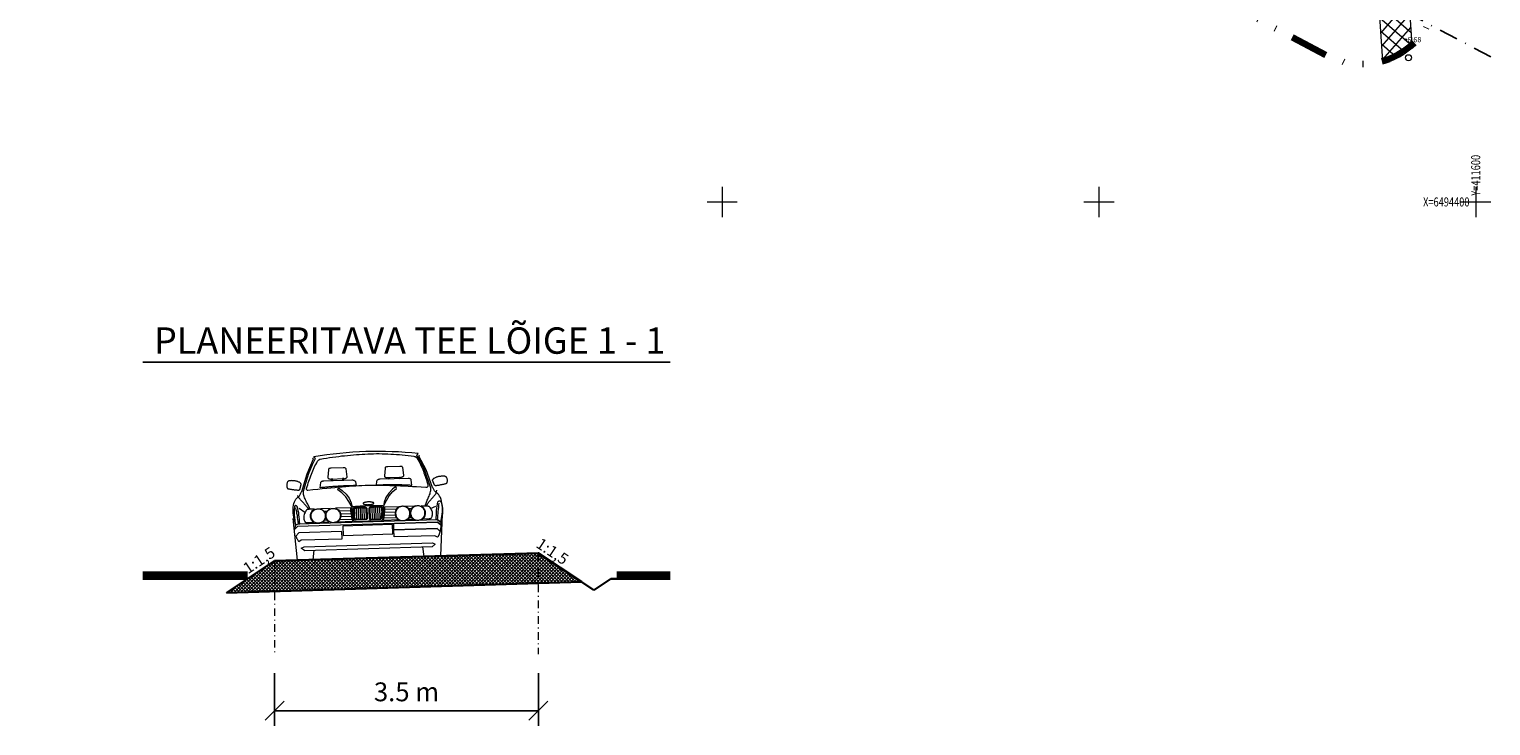
# Model space of a CAD drawing. Extents: x 411264 to 411652, y 6494330 to 6494743.
# Drawn here: x 411408 to 411602, y 6494330 to 6494423 of the extents above; entities that cross this region are included whole.
import ezdxf
from ezdxf.enums import TextEntityAlignment as Align

# ---------------------------------------------------------------- set-up
doc = ezdxf.new("R2010")
doc.units = 0
doc.header["$MEASUREMENT"] = 0
doc.linetypes.add('DASHDOT', pattern=[1, 0.5, -0.25, 0, -0.25])
doc.linetypes.add('DIVIDE', pattern=[1.25, 0.5, -0.25, 0, -0.25, 0, -0.25])
doc.layers.get('0').update_dxf_attribs({"lineweight": 0})
for name, color, linetype, lineweight in [('HALJASTUS', 82, 'Continuous', 15), ('KORGUS', 250, 'Continuous', 15), ('LOIKED', 7, 'Continuous', 25), ('MPOHULIIN2', 140, 'Continuous', 9), ('PIIR', 1, 'Continuous', 25), ('PLANEERINGUALA', 1, 'DIVIDE', 100), ('VORK', 4, 'Continuous', 13)]:
    doc.layers.add(name, color=color, linetype=linetype, lineweight=lineweight)
doc.styles.add('ITALIC', font='italic.shx')
doc.styles.add('romans', font='romans.shx')
doc.styles.add('STANDARDkitsas12', font='ARIALN.TTF', dxfattribs={"height": 1.25})
doc.styles.add('STANDARDkitsas15', font='ARIALN.TTF', dxfattribs={"height": 1.5})
doc.styles.add('STANDARDkitsas25', font='ARIALN.TTF', dxfattribs={"height": 2.5})
doc.styles.add('STANDARDkitsas35', font='ARIALN.TTF', dxfattribs={"height": 3.5})
doc.linetypes.add('ZIGZAG', pattern='A,0.0001,-0.2,[131,ltypeshp.shx,S=0.2,R=0,X=-0.2,Y=0],-0.4,[131,ltypeshp.shx,S=0.2,R=180,X=0.2,Y=0],-0.2', length=0.8001)
doc.dimstyles.new('MINU', dxfattribs={"dimtxt": 1.25, "dimasz": 1, "dimexe": 1, "dimexo": 0, "dimgap": 0.25, "dimtad": 1, "dimdec": 1, "dimzin": 0, "dimdsep": 46, "dimtxsty": 'STANDARDkitsas12', "dimblk": 'OBLIQUE', "dimcen": 1, "dimadec": 0, "dimazin": 0, "dimtfac": 1, "dimtdec": 1, "dimtofl": 0, "dimtmove": 2, "dimatfit": 3, "dimldrblk": 'OBLIQUE', "dimfxl": 0, "dimtolj": 1, "dimtzin": 0, "dimarcsym": 0})

# ---------------------------------------------------------------- blocks, each defined once
blk = doc.blocks.new('VKORIS')
at = {"color": 0, "linetype": 'Continuous'}
for p, q in [((0, 4), (0, -4)), ((-4, 0), (4, 0))]:
    blk.add_line(p, q, dxfattribs=at)
blk = doc.blocks.new('METS')
at = {"color": 0, "linetype": 'Continuous'}
blk.add_circle((0, 0), 0.8, dxfattribs=at)
blk = doc.blocks.new('_Oblique')
at = {"color": 0, "linetype": 'ByBlock', "lineweight": -2}
blk.add_line((-0.5, -0.5), (0.5, 0.5), dxfattribs=at)
blk = doc.blocks.new('*D63')
at = {"layer": 'LOIKED', "lineweight": -2}
for p, q in [((411440.6, 6494337.5), (411440.6, 6494330.5)), ((411475.6, 6494337.5), (411475.6, 6494330.5))]:
    blk.add_line(p, q, dxfattribs=at)
at = {"layer": 'LOIKED', "color": 0, "lineweight": -2}
blk.add_line((411475.6, 6494332.5), (411440.6, 6494332.5), dxfattribs=at)
at = {"layer": 'LOIKED', "color": 0, "lineweight": -2, "xscale": 2.5, "yscale": 2.5, "zscale": 2.5, "rotation": 180}
blk.add_blockref('_Oblique', (411440.6, 6494332.5), dxfattribs=at)
at = {"layer": 'LOIKED', "color": 0, "lineweight": -2, "xscale": 2.5, "yscale": 2.5, "zscale": 2.5}
blk.add_blockref('_Oblique', (411475.6, 6494332.5), dxfattribs=at)
at = {"layer": 'LOIKED', "color": 0, "lineweight": 13, "insert": (411458.1, 6494335), "char_height": 2.5, "attachment_point": 5, "style": 'STANDARDkitsas25'}
blk.add_mtext('\\A1;3.5 m', dxfattribs=at)
blk = doc.blocks.new('Bmw535')
at = {"color": 0, "linetype": 'Continuous', "lineweight": -2}
for points in [[(-77.4, 67.1), (-77.4, 67.7), (-77.5, 68.2), (-77.5, 68.8), (-77.7, 69.3), (-78.1, 70.5), (-78.6, 71.7), (-79.1, 73), (-79.8, 74.3), (-80.5, 75.7), (-81.1, 77.1), (-81.8, 78.5), (-82.5, 79.9), (-83.2, 81.4), (-83.8, 82.9), (-84.2, 84.3), (-84.7, 85.8), (-84.9, 87.3), (-85.1, 88.7), (-85, 90.1), (-84.8, 91.5), (-77.7, 114.1), (-72, 126.9), (-67.8, 134.3), (-69.7, 137.1)], [(-81.4, 94.4), (-81.4, 93.8), (-81.3, 93.2), (-81, 92.7), (-80.6, 92.2), (-80.2, 91.9), (-79.6, 91.5), (-79.1, 91.4), (-78.6, 91.3), (-72.3, 91.9), (-66.3, 92.4), (-60.6, 92.9), (-55.1, 93.4), (-49.9, 93.8), (-44.9, 94.2), (-40.1, 94.6), (-35.4, 94.9), (-30.9, 95.2), (-26.5, 95.4), (-22.3, 95.7), (-18.1, 95.8), (-14, 96), (-9.9, 96.1), (-5.9, 96.2), (-1.9, 96.2), (2.1, 96.3), (6.2, 96.2), (10.3, 96.1), (14.5, 96), (18.8, 95.9), (23.2, 95.8), (27.7, 95.6), (32.4, 95.3), (37.3, 95.1), (42.4, 94.7), (47.6, 94.4), (53.1, 94), (58.9, 93.6), (65, 93.2), (71.3, 92.7), (78, 92.2), (78.6, 92.3), (79, 92.5), (79.4, 92.8), (79.6, 93.2), (79.7, 93.6), (79.8, 94), (79.8, 94.5), (79.7, 95), (78.9, 97.4), (78.1, 99.8), (77.3, 102.1), (76.4, 104.4), (75.5, 106.7), (74.7, 109), (73.8, 111.2), (72.8, 113.4), (71.9, 115.7), (70.9, 117.8), (69.8, 120), (68.8, 122.2), (67.7, 124.3), (66.5, 126.4), (65.3, 128.5), (64.1, 130.6), (63.7, 131.1), (63.3, 131.5), (63, 131.9), (62.5, 132.2), (62, 132.5), (61.5, 132.7), (61, 133), (60.4, 133.2), (56.2, 133.7), (52.1, 134.3), (48, 134.8), (44, 135.3), (39.9, 135.7), (35.9, 136.1), (32, 136.5), (28, 136.8), (24.1, 137.1), (20.2, 137.4), (16.3, 137.7), (12.4, 137.9), (8.6, 138), (4.7, 138.1), (0.9, 138.2), (-2.9, 138.3), (-6.7, 138.3), (-10.5, 138.2), (-14.3, 138.2), (-18.1, 138.1), (-21.9, 137.9), (-25.7, 137.7), (-29.5, 137.5), (-33.3, 137.1), (-37.1, 136.8), (-40.9, 136.5), (-44.8, 136), (-48.6, 135.5), (-52.4, 135), (-56.3, 134.4), (-60.2, 133.8), (-64, 133.2), (-64.7, 133.1), (-65.2, 133), (-65.8, 132.7), (-66.2, 132.4), (-66.6, 132.1), (-67.1, 131.7), (-67.4, 131.3), (-67.7, 130.9), (-69, 128.7), (-70.2, 126.5), (-71.3, 124.3), (-72.3, 122.1), (-73.2, 119.8), (-74.2, 117.6), (-75, 115.4), (-75.9, 113.1), (-76.6, 110.8), (-77.4, 108.5), (-78.1, 106.2), (-78.8, 103.9), (-79.5, 101.5), (-80.1, 99.2), (-80.8, 96.8), (-81.4, 94.4)], [(76.3, 67.1), (76.3, 67.7), (76.4, 68.1), (76.5, 68.5), (76.7, 69.1), (77.1, 70.2), (77.5, 71.4), (78.1, 72.7), (78.7, 74.1), (79.4, 75.4), (80.2, 76.8), (80.8, 78.2), (81.5, 79.7), (82.2, 81.1), (82.8, 82.6), (83.2, 84.1), (83.7, 85.5), (83.9, 87), (84.1, 88.5), (84, 89.9), (83.8, 91.3), (76.7, 113.8), (71, 126.6), (66.7, 134), (68.9, 136.8)], [(-96.8, 44.9), (-92.2, 48.3), (-91.1, 48.3), (-91.2, 51.3), (-91.4, 54.3), (-91.6, 57.4), (-91.9, 60.3), (-92.2, 63.3), (-92.7, 66.3), (-93.3, 69.1), (-94, 72), (-94.5, 72.4), (-95, 72.7), (-95.4, 73), (-95.9, 73), (-96.3, 73), (-96.8, 72.7), (-97.2, 72.4), (-97.6, 72), (-98.1, 70.9), (-98.5, 69.8), (-98.9, 68.7), (-99.2, 67.6), (-99.4, 66.4), (-99.5, 65.2), (-99.6, 63.9), (-99.6, 62.6), (-99.8, 60.7), (-99.7, 58.6), (-99.5, 56.4), (-99.1, 54.2), (-98.5, 51.9), (-98, 49.5), (-97.3, 47.2), (-96.8, 44.9), (-97.5, 47.3), (-98.2, 49.9), (-98.7, 52.6), (-99.1, 55.4), (-99.4, 58.3), (-99.6, 61.2), (-99.6, 64.1), (-99.4, 67), (-99.2, 69.8), (-98.7, 72.4), (-98.2, 74.9), (-97.4, 77.3), (-96.4, 79.3), (-95.3, 81.2), (-94, 82.7), (-92.5, 83.9), (-91.5, 84.7), (-90.7, 85.5), (-90, 86.5), (-89.4, 87.4), (-88.9, 88.4), (-88.5, 89.4), (-88, 90.3), (-87.4, 91.3), (-79.4, 114.6), (-70.3, 133.4), (-71.2, 134.8)], [(-46.1, 106.1), (-46.6, 106.1), (-47.3, 106.3), (-47.9, 106.5), (-48.5, 106.7), (-49, 107), (-49.4, 107.4), (-49.7, 107.9), (-49.8, 108.4), (-48.6, 118.9), (-48.4, 119.4), (-48.1, 119.9), (-47.7, 120.1), (-47.2, 120.2), (-46.6, 120.3), (-46.1, 120.3), (-45.4, 120.3), (-44.7, 120.3), (-28.7, 120.3), (-27.7, 120.3), (-26.9, 120.2), (-26.3, 120.1), (-25.8, 119.9), (-25.5, 119.6), (-25.3, 119.2), (-25.2, 118.8), (-25.1, 118.3), (-23.9, 108.7), (-23.9, 108.1), (-24, 107.7), (-24.3, 107.2), (-24.7, 106.8), (-25.2, 106.5), (-25.8, 106.3), (-26.4, 106.1), (-27.1, 106.1), (-46.1, 106.1)], [(29.1, 106.4), (28.5, 106.5), (27.9, 106.6), (27.3, 106.8), (26.7, 107), (26.2, 107.4), (25.8, 107.7), (25.5, 108.2), (25.4, 108.7), (26.5, 119.2), (26.8, 119.8), (27.1, 120.2), (27.5, 120.4), (28, 120.5), (28.5, 120.6), (29.1, 120.7), (29.7, 120.6), (30.5, 120.6), (46.4, 120.6), (47.4, 120.6), (48.3, 120.5), (48.9, 120.4), (49.3, 120.2), (49.6, 119.9), (49.8, 119.6), (50, 119.1), (50.1, 118.7), (51.2, 109), (51.3, 108.5), (51.1, 108), (50.8, 107.5), (50.4, 107.1), (49.9, 106.8), (49.4, 106.6), (48.7, 106.5), (48.1, 106.4), (29.1, 106.4)], [(94.5, 47.4), (91.9, 48.4), (90.2, 48.3), (90.3, 51.3), (90.5, 54.2), (90.6, 57.1), (90.9, 60), (91.2, 62.9), (91.6, 65.7), (92.1, 68.6), (92.8, 71.3), (93.3, 71.8), (93.8, 72.2), (94.3, 72.4), (94.8, 72.6), (95.2, 72.5), (95.7, 72.4), (96.1, 72.1), (96.5, 71.6), (96.7, 69.6), (97, 67.6), (97.1, 65.4), (97.1, 62.8), (97.1, 61.1), (97.1, 59.3), (97.1, 57.5), (96.9, 55.7), (96.7, 53.7), (96.5, 51.7), (96.2, 49.6), (95.7, 47.4), (96.4, 49.8), (97.1, 52.3), (97.6, 54.8), (98, 57.5), (98.3, 60.2), (98.5, 62.8), (98.5, 65.5), (98.4, 68.1), (98.1, 70.6), (97.7, 73), (97.1, 75.3), (96.3, 77.4), (95.4, 79.3), (94.3, 81), (93, 82.4), (91.5, 83.6), (90.4, 84.4), (89.6, 85.2), (88.9, 86.2), (88.4, 87.1), (87.9, 88.1), (87.4, 89.1), (86.9, 90), (86.3, 91), (78.4, 114.3), (69.2, 134), (70.3, 135.1)], [(-105.6, 95.6), (-104.8, 95.4), (-103.9, 95.2), (-103.1, 95), (-102.2, 94.8), (-101.4, 94.7), (-100.6, 94.5), (-99.8, 94.4), (-98.9, 94.3), (-98.1, 94.1), (-97.3, 94), (-96.5, 93.9), (-95.6, 93.7), (-94.8, 93.6), (-93.9, 93.5), (-93.1, 93.4), (-92.2, 93.3), (-91.8, 93.3), (-91.5, 93.4), (-91.2, 93.4), (-90.9, 93.5), (-90.7, 93.7), (-90.4, 93.8), (-90.2, 94), (-90, 94.2), (-87.7, 100.7), (-87.8, 101.1), (-88, 101.5), (-88.3, 101.9), (-88.5, 102.2), (-88.8, 102.6), (-89.2, 102.9), (-89.6, 103.2), (-90, 103.6), (-90.8, 104), (-91.6, 104.3), (-92.4, 104.6), (-93.1, 104.9), (-93.9, 105.2), (-94.7, 105.4), (-95.5, 105.6), (-96.3, 105.7), (-97.2, 105.8), (-98, 105.9), (-98.8, 106), (-99.7, 106), (-100.6, 106.1), (-101.5, 106.1), (-102.4, 106.1), (-103.3, 106.1), (-103.8, 106), (-104.1, 105.8), (-104.4, 105.7), (-104.8, 105.5), (-105, 105.3), (-105.3, 105.1), (-105.6, 104.9), (-105.9, 104.7), (-106.3, 103.8), (-106.5, 103), (-106.7, 102.1), (-106.9, 101.2), (-106.9, 100.3), (-106.9, 99.4), (-106.9, 98.5), (-106.7, 97.6), (-106.6, 97.2), (-106.5, 97), (-106.4, 96.7), (-106.3, 96.5), (-106.1, 96.2), (-106, 96), (-105.8, 95.8), (-105.6, 95.6)], [(-60.1, 95.1), (-59.5, 101.8), (-59.3, 102.4), (-58.9, 102.9), (-58.5, 103.3), (-57.9, 103.6), (-57.3, 103.8), (-56.6, 104), (-55.9, 104.1), (-55.2, 104.1), (-18.2, 104.1), (-17.3, 104.1), (-16.4, 103.9), (-15.7, 103.7), (-15, 103.4), (-14.4, 103), (-13.9, 102.5), (-13.6, 102.1), (-13.4, 101.5), (-12.8, 96.7), (-14.6, 96.7), (-16.3, 96.7), (-17.9, 96.8), (-19.5, 96.8), (-21.1, 96.8), (-22.6, 96.8), (-24.1, 96.8), (-25.5, 96.8), (-27, 96.8), (-28.4, 96.8), (-29.8, 96.8), (-31.2, 96.7), (-32.5, 96.7), (-33.9, 96.7), (-35.2, 96.7), (-36.6, 96.6), (-37.9, 96.6), (-39.3, 96.5), (-40.6, 96.5), (-42, 96.4), (-43.3, 96.3), (-44.7, 96.2), (-46.1, 96.1), (-47.5, 96), (-49, 95.9), (-50.5, 95.8), (-52, 95.7), (-53.5, 95.6), (-55.1, 95.5), (-56.7, 95.4), (-58.4, 95.2), (-60.1, 95.1)], [(-45.5, 106.1), (-45.5, 104.1), (-43.8, 104.1), (-43.8, 106.1), (-45.5, 106.1)], [(-30.5, 106.1), (-30.5, 104.1), (-28.7, 104.1), (-28.7, 106.1), (-30.5, 106.1)], [(61.6, 95.3), (60.7, 102.1), (60.5, 102.6), (60.2, 103.2), (59.7, 103.5), (59.1, 103.8), (58.5, 104.1), (57.8, 104.3), (57.1, 104.3), (56.4, 104.4), (19.4, 104.4), (18.5, 104.3), (17.6, 104.2), (16.9, 103.9), (16.2, 103.6), (15.6, 103.2), (15.1, 102.8), (14.8, 102.3), (14.6, 101.8), (13.9, 96.7), (15.8, 96.7), (17.6, 96.7), (19.3, 96.7), (21, 96.7), (22.7, 96.7), (24.4, 96.7), (26, 96.7), (27.6, 96.7), (29.1, 96.7), (30.6, 96.7), (32.1, 96.6), (33.6, 96.6), (35.1, 96.6), (36.5, 96.5), (37.9, 96.5), (39.3, 96.4), (40.7, 96.4), (42.1, 96.3), (43.5, 96.3), (44.8, 96.2), (46.2, 96.1), (47.6, 96), (48.9, 96), (50.3, 95.9), (51.7, 95.8), (53, 95.8), (54.4, 95.7), (55.8, 95.6), (57.3, 95.5), (58.7, 95.5), (60.1, 95.4), (61.6, 95.3)], [(31.7, 106.4), (31.7, 104.4), (30, 104.4), (30, 106.4), (31.7, 106.4)], [(46.8, 106.4), (46.8, 104.4), (45.1, 104.4), (45.1, 106.4), (46.8, 106.4)], [(104.6, 95.3), (103.7, 95.1), (102.9, 94.9), (102, 94.7), (101.2, 94.5), (100.4, 94.4), (99.5, 94.2), (98.7, 94.1), (97.9, 94), (97.1, 93.8), (96.2, 93.7), (95.4, 93.6), (94.5, 93.4), (93.7, 93.3), (92.9, 93.2), (92, 93.1), (91.2, 93), (90.8, 93), (90.4, 93.1), (90.1, 93.1), (89.8, 93.2), (89.6, 93.4), (89.4, 93.5), (89.1, 93.7), (88.9, 93.9), (86.6, 100.4), (86.8, 100.8), (87, 101.2), (87.2, 101.5), (87.5, 101.9), (87.8, 102.3), (88.1, 102.6), (88.5, 102.9), (88.9, 103.3), (89.7, 103.7), (90.5, 104), (91.3, 104.3), (92.1, 104.6), (92.9, 104.8), (93.7, 105), (94.5, 105.3), (95.3, 105.4), (96.1, 105.5), (96.9, 105.6), (97.8, 105.7), (98.6, 105.7), (99.5, 105.8), (100.4, 105.8), (101.3, 105.8), (102.3, 105.8), (102.7, 105.7), (103.1, 105.5), (103.4, 105.4), (103.7, 105.2), (104, 105), (104.3, 104.8), (104.6, 104.6), (104.9, 104.4), (105.3, 103.5), (105.5, 102.6), (105.8, 101.8), (105.9, 100.9), (105.9, 100), (105.9, 99.1), (105.9, 98.2), (105.8, 97.2), (105.6, 96.9), (105.5, 96.7), (105.4, 96.4), (105.3, 96.1), (105.1, 95.9), (105, 95.7), (104.8, 95.5), (104.6, 95.3)], [(-79.1, 67.1), (-79.2, 67.7), (-79.3, 68.3), (-79.6, 68.9), (-79.9, 69.4), (-80.7, 70.3), (-81.4, 71.2), (-82.1, 72.1), (-82.9, 73), (-83.7, 73.9), (-84.4, 74.7), (-85.2, 75.6), (-86, 76.4), (-86.8, 77.3), (-87.6, 78.1), (-88.4, 78.9), (-89.2, 79.8), (-89.9, 80.7), (-90.7, 81.6), (-91.4, 82.5), (-92.1, 83.4), (-92.8, 87.3)], [(-38.6, 93.9), (-34, 90.4), (-29.1, 85.3), (-25.1, 79.9), (-22.7, 73.7), (-21.6, 68.3), (-25.6, 75.8), (-29.6, 81.8), (-34.5, 87.2), (-39.7, 91.2), (-38.6, 93.9)], [(37.3, 94.4), (32.6, 90.8), (27.6, 85.6), (23.5, 80.1), (21, 73.8), (19.9, 68.3), (24.1, 76), (28.2, 82), (33.1, 87.5), (38.3, 91.6), (37.3, 94.4)], [(78, 67.1), (78.1, 67.7), (78.3, 68.2), (78.6, 68.7), (78.9, 69.1), (79.7, 70.1), (80.4, 71), (81.1, 71.9), (81.9, 72.8), (82.7, 73.7), (83.5, 74.6), (84.2, 75.5), (85, 76.4), (85.8, 77.3), (86.6, 78.2), (87.4, 79.1), (88.2, 80), (88.9, 80.9), (89.7, 81.8), (90.4, 82.7), (91.1, 83.7), (91.5, 86)], [(-92.8, 48), (-93, 50.9), (-93.3, 53.7), (-93.6, 56.5), (-94, 59.2), (-94.4, 61.9), (-94.8, 64.6), (-95.2, 67.3), (-95.6, 70)], [(-84, 63.4), (-90.8, 66.2)], [(-71.5, 67.1), (-72, 67.1), (-72.6, 67.1), (-73.2, 67.1), (-73.8, 67.1), (-74.4, 67.1), (-75, 67.1), (-75.5, 67.1), (-76.1, 67.1), (-76.7, 67.1), (-77.2, 67.1), (-77.8, 67.1), (-78.4, 67.1), (-78.9, 67), (-79.5, 67), (-80, 66.9), (-80.5, 66.8), (-80.9, 66.7), (-81.3, 66.5), (-81.7, 66.4), (-82, 66.2), (-82.3, 65.9), (-82.6, 65.6), (-82.9, 65.2), (-83.1, 64.8), (-84, 63.2), (-84.7, 61.6), (-85.3, 60.2), (-85.7, 58.8), (-86, 57.4), (-86, 55.9), (-85.8, 54.4), (-85.4, 52.9), (-85.1, 52.1), (-84.8, 51.4), (-84.5, 50.8), (-84.2, 50.3), (-83.8, 50), (-83.2, 49.7), (-82.5, 49.6), (-81.7, 49.5), (-72.3, 49.5), (-73.4, 50.1), (-74.3, 50.9), (-75.1, 51.8), (-75.8, 52.8), (-76.3, 53.9), (-76.7, 55.1), (-76.9, 56.4), (-77, 57.7), (-76.9, 59), (-76.7, 60.3), (-76.2, 61.6), (-75.6, 62.8), (-74.9, 64), (-73.9, 65.2), (-72.8, 66.2), (-71.5, 67.1)], [(-66.8, 67.4), (-65.8, 67.3), (-64.9, 67.1), (-64, 66.9), (-63.1, 66.6), (-62.3, 66.2), (-61.5, 65.7), (-60.8, 65.2), (-60.1, 64.6), (-59.5, 63.9), (-58.9, 63.2), (-58.5, 62.4), (-58.1, 61.5), (-57.7, 60.7), (-57.5, 59.8), (-57.3, 58.8), (-57.3, 57.9), (-57.3, 56.9), (-57.5, 55.9), (-57.7, 55.1), (-58.1, 54.2), (-58.5, 53.3), (-58.9, 52.5), (-59.5, 51.8), (-60.1, 51.1), (-60.8, 50.5), (-61.5, 50), (-62.3, 49.5), (-63.1, 49.1), (-64, 48.8), (-64.9, 48.6), (-65.8, 48.4), (-66.8, 48.4), (-67.7, 48.4), (-68.7, 48.6), (-69.6, 48.8), (-70.5, 49.1), (-71.3, 49.5), (-72.1, 50), (-72.8, 50.5), (-73.5, 51.1), (-74.1, 51.8), (-74.7, 52.5), (-75.1, 53.3), (-75.5, 54.2), (-75.9, 55.1), (-76.1, 55.9), (-76.2, 56.9), (-76.3, 57.9), (-76.2, 58.8), (-76.1, 59.8), (-75.9, 60.7), (-75.5, 61.5), (-75.1, 62.4), (-74.7, 63.2), (-74.1, 63.9), (-73.5, 64.6), (-72.8, 65.2), (-72.1, 65.7), (-71.3, 66.2), (-70.5, 66.6), (-69.6, 66.9), (-68.7, 67.1), (-67.7, 67.3), (-66.8, 67.4)], [(-50.7, 67.4), (-63.5, 67.4), (-61.8, 66.5), (-60.4, 65.5), (-59.3, 64.4), (-58.3, 63.2), (-57.6, 62), (-57.1, 60.8), (-56.8, 59.5), (-56.6, 58.2), (-56.6, 56.9), (-56.9, 55.7), (-57.2, 54.5), (-57.7, 53.3), (-58.3, 52.2), (-59.1, 51.2), (-59.9, 50.3), (-60.9, 49.5), (-52.4, 49.5), (-53.1, 49.9), (-53.8, 50.4), (-54.6, 51.1), (-55.2, 52), (-55.8, 53), (-56.3, 54.1), (-56.6, 55.3), (-56.9, 56.6), (-56.9, 58), (-56.8, 59.3), (-56.4, 60.8), (-55.8, 62.2), (-55, 63.5), (-53.8, 64.9), (-52.4, 66.2), (-50.7, 67.4)], [(-58.6, 63.7), (-54.9, 63.7)], [(-46.9, 67.4), (-45.9, 67.3), (-45, 67.1), (-44, 66.9), (-43.2, 66.6), (-42.4, 66.2), (-41.6, 65.7), (-40.8, 65.2), (-40.2, 64.6), (-39.5, 63.9), (-39, 63.2), (-38.5, 62.4), (-38.1, 61.5), (-37.8, 60.7), (-37.6, 59.8), (-37.4, 58.8), (-37.4, 57.9), (-37.4, 56.9), (-37.6, 55.9), (-37.8, 55.1), (-38.1, 54.2), (-38.5, 53.3), (-39, 52.5), (-39.5, 51.8), (-40.2, 51.1), (-40.8, 50.5), (-41.6, 50), (-42.4, 49.5), (-43.2, 49.1), (-44, 48.8), (-45, 48.6), (-45.9, 48.4), (-46.9, 48.4), (-47.8, 48.4), (-48.7, 48.6), (-49.7, 48.8), (-50.5, 49.1), (-51.4, 49.5), (-52.1, 50), (-52.9, 50.5), (-53.6, 51.1), (-54.2, 51.8), (-54.7, 52.5), (-55.2, 53.3), (-55.6, 54.2), (-55.9, 55.1), (-56.1, 55.9), (-56.3, 56.9), (-56.3, 57.9), (-56.3, 58.8), (-56.1, 59.8), (-55.9, 60.7), (-55.6, 61.5), (-55.2, 62.4), (-54.7, 63.2), (-54.2, 63.9), (-53.6, 64.6), (-52.9, 65.2), (-52.1, 65.7), (-51.4, 66.2), (-50.5, 66.6), (-49.7, 66.9), (-48.7, 67.1), (-47.8, 67.3), (-46.9, 67.4)], [(-41.6, 49.5), (-21.1, 49.5), (-21.6, 51.7), (-22, 53.9), (-22.4, 56.1), (-22.8, 58.3), (-23, 60.5), (-23.2, 62.8), (-23.3, 65.1), (-23.3, 67.4), (-43.5, 67.4), (-42.1, 66.8), (-40.9, 66), (-39.8, 65.1), (-38.8, 64), (-38.1, 62.9), (-37.5, 61.6), (-37.1, 60.4), (-36.8, 59.1), (-36.8, 57.7), (-36.9, 56.4), (-37.2, 55.1), (-37.6, 53.8), (-38.3, 52.6), (-39.2, 51.4), (-40.3, 50.4), (-41.6, 49.5)], [(-38.4, 63.7), (-23.3, 63.7)], [(-36.8, 60), (-23.1, 60)], [(-22.2, 66), (-22.1, 66.5), (-22, 66.9), (-21.9, 67.3), (-21.8, 67.6), (-21.6, 67.9), (-21.4, 68.1), (-21.1, 68.3), (-20.7, 68.6), (-19.5, 68.7), (-18.2, 68.8), (-17, 68.8), (-15.8, 68.9), (-14.5, 69), (-13.2, 69), (-12, 69.1), (-10.8, 69.1), (-9.5, 69.2), (-8.3, 69.2), (-7.1, 69.2), (-5.8, 69.3), (-4.6, 69.3), (-3.3, 69.3), (-2.1, 69.3), (-0.8, 69.3), (0.4, 69.3), (1.7, 69.3), (2.9, 69.2), (4.2, 69.2), (5.4, 69.2), (6.7, 69.2), (7.9, 69.1), (9.2, 69.1), (10.5, 69), (11.7, 69), (13, 68.9), (14.2, 68.9), (15.5, 68.8), (16.8, 68.7), (18, 68.6), (19.3, 68.6), (19.8, 68.4), (20.2, 68.2), (20.5, 67.9), (20.7, 67.6), (20.9, 67.1), (21, 66.7), (21, 66.2), (21, 65.7), (20.9, 63.8), (20.7, 61.9), (20.5, 60), (20.3, 58.2), (20, 56.4), (19.7, 54.5), (19.3, 52.7), (19, 50.9), (18.9, 50.6), (18.8, 50.3), (18.6, 50.1), (18.4, 49.9), (18.2, 49.7), (18, 49.6), (17.6, 49.5), (17.2, 49.5), (-18.6, 49.5), (-19, 49.5), (-19.3, 49.6), (-19.5, 49.8), (-19.7, 50), (-19.9, 50.3), (-20.1, 50.6), (-20.3, 50.9), (-20.4, 51.2), (-20.7, 53.1), (-21, 54.9), (-21.4, 56.8), (-21.6, 58.6), (-21.8, 60.4), (-22, 62.2), (-22.1, 64.1), (-22.2, 66)], [(-20.4, 65.6), (-20.4, 65.9), (-20.3, 66.2), (-20.2, 66.5), (-19.9, 66.8), (-19.7, 67), (-19.3, 67.2), (-18.9, 67.4), (-18.4, 67.5), (-17.5, 67.6), (-16.7, 67.6), (-15.9, 67.7), (-15, 67.7), (-14.2, 67.8), (-13.5, 67.8), (-12.7, 67.8), (-11.8, 67.8), (-11, 67.9), (-10.2, 67.9), (-9.3, 67.8), (-8.4, 67.8), (-7.4, 67.8), (-6.4, 67.7), (-5.3, 67.6), (-4.2, 67.5), (-3.8, 67.4), (-3.5, 67.3), (-3.1, 67.1), (-2.9, 67), (-2.7, 66.8), (-2.5, 66.5), (-2.3, 66.2), (-2.2, 65.8), (-2, 62.6), (-2, 59.4), (-2, 56.3), (-2.2, 53.1), (-2.2, 52.6), (-2.3, 52.3), (-2.4, 52), (-2.5, 51.7), (-2.7, 51.5), (-3, 51.3), (-3.4, 51.2), (-3.9, 51.1), (-16.7, 51.1), (-17.2, 51.1), (-17.6, 51.3), (-18, 51.5), (-18.3, 51.8), (-18.5, 52.1), (-18.7, 52.5), (-18.9, 52.9), (-19, 53.3), (-19.3, 54.8), (-19.6, 56.3), (-19.8, 57.8), (-20, 59.3), (-20.2, 60.9), (-20.3, 62.4), (-20.4, 64), (-20.4, 65.6)], [(-19.6, 65.1), (-19.6, 65.4), (-19.5, 65.7), (-19.4, 65.9), (-19.2, 66.2), (-19, 66.4), (-18.7, 66.6), (-18.3, 66.8), (-17.8, 66.9), (-17, 66.9), (-16.2, 67), (-15.4, 67), (-14.7, 67.1), (-14, 67.1), (-13.2, 67.2), (-12.5, 67.2), (-11.7, 67.2), (-11, 67.2), (-10.2, 67.2), (-9.4, 67.2), (-8.6, 67.2), (-7.7, 67.1), (-6.8, 67.1), (-5.8, 67), (-4.7, 66.9), (-4.3, 66.8), (-4, 66.7), (-3.7, 66.6), (-3.5, 66.4), (-3.3, 66.2), (-3.1, 66), (-3, 65.7), (-2.9, 65.4), (-2.7, 62.3), (-2.7, 59.5), (-2.7, 56.6), (-2.9, 53.6), (-2.9, 53.2), (-2.9, 52.9), (-3, 52.6), (-3.1, 52.3), (-3.3, 52.1), (-3.6, 52), (-4, 51.8), (-4.4, 51.7), (-16.3, 51.7), (-16.7, 51.8), (-17.1, 51.9), (-17.4, 52.1), (-17.7, 52.4), (-17.9, 52.7), (-18.1, 53.1), (-18.3, 53.4), (-18.4, 53.8), (-18.6, 55.2), (-18.9, 56.6), (-19.1, 58), (-19.3, 59.4), (-19.4, 60.8), (-19.5, 62.2), (-19.6, 63.6), (-19.6, 65.1)], [(-18.8, 66.5), (-18.8, 56)], [(-16.2, 66.8), (-16.2, 52.1)], [(-13.7, 67.1), (-13.7, 51.8)], [(-11.1, 67.1), (-11.1, 51.8)], [(-1.7, 74.5), (-1, 74.5), (-0.3, 74.5), (0.4, 74.4), (1.1, 74.4), (1.7, 74.3), (2.3, 74.2), (2.8, 74.1), (3.3, 74), (3.8, 73.8), (4.2, 73.7), (4.6, 73.5), (4.9, 73.4), (5.1, 73.2), (5.3, 73.1), (5.4, 72.9), (5.4, 72.7), (5.4, 72.5), (5.3, 72.3), (5.1, 72.1), (4.9, 72), (4.6, 71.8), (4.2, 71.6), (3.8, 71.5), (3.3, 71.4), (2.8, 71.3), (2.3, 71.2), (1.7, 71.1), (1.1, 71), (0.4, 70.9), (-0.3, 70.9), (-1, 70.9), (-1.7, 70.9), (-2.4, 70.9), (-3.1, 70.9), (-3.8, 70.9), (-4.5, 71), (-5.1, 71.1), (-5.7, 71.2), (-6.2, 71.3), (-6.8, 71.4), (-7.2, 71.5), (-7.6, 71.6), (-8, 71.8), (-8.3, 72), (-8.5, 72.1), (-8.7, 72.3), (-8.8, 72.5), (-8.8, 72.7), (-8.8, 72.9), (-8.7, 73.1), (-8.5, 73.2), (-8.3, 73.4), (-8, 73.5), (-7.6, 73.7), (-7.2, 73.8), (-6.8, 74), (-6.2, 74.1), (-5.7, 74.2), (-5.1, 74.3), (-4.5, 74.4), (-3.8, 74.4), (-3.1, 74.5), (-2.4, 74.5), (-1.7, 74.5)], [(-8.5, 67.1), (-8.5, 51.8)], [(-6, 66.8), (-6, 51.8)], [(-3.4, 66.3), (-3.4, 52.3)], [(19, 65.6), (18.9, 65.9), (18.8, 66.2), (18.7, 66.5), (18.5, 66.8), (18.2, 67), (17.9, 67.2), (17.4, 67.4), (17, 67.5), (16.1, 67.6), (15.2, 67.6), (14.4, 67.7), (13.6, 67.7), (12.8, 67.8), (12, 67.8), (11.2, 67.8), (10.4, 67.8), (9.5, 67.9), (8.7, 67.9), (7.8, 67.8), (6.9, 67.8), (6, 67.8), (4.9, 67.7), (3.9, 67.6), (2.7, 67.5), (2.3, 67.4), (2, 67.3), (1.7, 67.1), (1.4, 67), (1.2, 66.8), (1, 66.5), (0.8, 66.2), (0.7, 65.8), (0.6, 62.6), (0.5, 59.4), (0.6, 56.3), (0.7, 53.1), (0.7, 52.6), (0.8, 52.3), (0.9, 52), (1, 51.7), (1.3, 51.5), (1.6, 51.3), (1.9, 51.2), (2.4, 51.1), (15.2, 51.1), (15.7, 51.1), (16.1, 51.3), (16.5, 51.5), (16.8, 51.8), (17, 52.1), (17.2, 52.5), (17.4, 52.9), (17.5, 53.3), (17.8, 54.8), (18.1, 56.3), (18.3, 57.8), (18.5, 59.3), (18.7, 60.9), (18.8, 62.4), (18.9, 64), (19, 65.6)], [(18.2, 65.1), (18.2, 65.4), (18.1, 65.7), (18, 65.9), (17.8, 66.2), (17.5, 66.4), (17.2, 66.6), (16.8, 66.8), (16.3, 66.9), (15.5, 66.9), (14.7, 67), (14, 67), (13.2, 67.1), (12.5, 67.1), (11.7, 67.2), (11, 67.2), (10.3, 67.2), (9.5, 67.2), (8.7, 67.2), (7.9, 67.2), (7.1, 67.2), (6.2, 67.1), (5.3, 67.1), (4.3, 67), (3.2, 66.9), (2.9, 66.8), (2.5, 66.7), (2.3, 66.6), (2, 66.4), (1.8, 66.2), (1.6, 66), (1.5, 65.7), (1.4, 65.4), (1.3, 62.3), (1.2, 59.5), (1.3, 56.6), (1.4, 53.6), (1.4, 53.2), (1.5, 52.9), (1.5, 52.6), (1.7, 52.3), (1.9, 52.1), (2.1, 52), (2.5, 51.8), (3, 51.7), (14.8, 51.7), (15.2, 51.8), (15.6, 51.9), (15.9, 52.1), (16.2, 52.4), (16.4, 52.7), (16.6, 53.1), (16.8, 53.4), (16.9, 53.8), (17.2, 55.2), (17.4, 56.6), (17.6, 58), (17.9, 59.4), (18, 60.8), (18.1, 62.2), (18.2, 63.6), (18.2, 65.1)], [(1.9, 66.3), (1.9, 52.3)], [(4.5, 66.8), (4.5, 51.8)], [(7.1, 67.1), (7.1, 51.8)], [(9.6, 67.1), (9.6, 51.8)], [(12.2, 67.1), (12.2, 51.8)], [(14.7, 66.8), (14.7, 52.1)], [(17.3, 66.5), (17.3, 56)], [(40.2, 49.5), (19.7, 49.5), (20.2, 51.7), (20.7, 53.9), (21, 56.1), (21.4, 58.3), (21.6, 60.5), (21.8, 62.8), (21.9, 65.1), (22, 67.4), (42.2, 67.4), (40.8, 66.8), (39.5, 66), (38.4, 65.1), (37.5, 64), (36.7, 62.9), (36.1, 61.6), (35.7, 60.4), (35.4, 59.1), (35.4, 57.7), (35.5, 56.4), (35.8, 55.1), (36.3, 53.8), (37, 52.6), (37.9, 51.4), (39, 50.4), (40.2, 49.5)], [(35.5, 59.7), (21.6, 59.7)], [(37.3, 63.7), (21.9, 63.7)], [(45.5, 67.4), (44.6, 67.3), (43.6, 67.1), (42.7, 66.9), (41.8, 66.6), (41, 66.2), (40.2, 65.7), (39.5, 65.2), (38.8, 64.6), (38.2, 63.9), (37.7, 63.2), (37.2, 62.4), (36.8, 61.5), (36.5, 60.7), (36.2, 59.8), (36.1, 58.8), (36, 57.9), (36.1, 56.9), (36.2, 55.9), (36.5, 55.1), (36.8, 54.2), (37.2, 53.3), (37.7, 52.5), (38.2, 51.8), (38.8, 51.1), (39.5, 50.5), (40.2, 50), (41, 49.5), (41.8, 49.1), (42.7, 48.8), (43.6, 48.6), (44.6, 48.4), (45.5, 48.4), (46.5, 48.4), (47.4, 48.6), (48.3, 48.8), (49.2, 49.1), (50, 49.5), (50.8, 50), (51.5, 50.5), (52.2, 51.1), (52.8, 51.8), (53.4, 52.5), (53.9, 53.3), (54.2, 54.2), (54.6, 55.1), (54.8, 55.9), (55, 56.9), (55, 57.9), (55, 58.8), (54.8, 59.8), (54.6, 60.7), (54.2, 61.5), (53.9, 62.4), (53.4, 63.2), (52.8, 63.9), (52.2, 64.6), (51.5, 65.2), (50.8, 65.7), (50, 66.2), (49.2, 66.6), (48.3, 66.9), (47.4, 67.1), (46.5, 67.3), (45.5, 67.4)], [(49.4, 67.4), (62.2, 67.4), (60.5, 66.5), (59.2, 65.5), (58, 64.4), (57.1, 63.2), (56.3, 62), (55.8, 60.8), (55.5, 59.5), (55.3, 58.2), (55.4, 56.9), (55.6, 55.7), (55.9, 54.5), (56.4, 53.3), (57.1, 52.2), (57.8, 51.2), (58.7, 50.3), (59.6, 49.5), (51.1, 49.5), (51.8, 49.9), (52.6, 50.4), (53.3, 51.1), (53.9, 52), (54.5, 53), (55, 54.1), (55.3, 55.3), (55.6, 56.6), (55.6, 58), (55.5, 59.3), (55.1, 60.8), (54.5, 62.2), (53.7, 63.5), (52.6, 64.9), (51.1, 66.2), (49.4, 67.4)], [(57.5, 64), (53.5, 64)], [(65.4, 67.4), (64.4, 67.3), (63.5, 67.1), (62.6, 66.9), (61.7, 66.6), (60.9, 66.2), (60.1, 65.7), (59.4, 65.2), (58.7, 64.6), (58.1, 63.9), (57.6, 63.2), (57.1, 62.4), (56.7, 61.5), (56.4, 60.7), (56.1, 59.8), (56, 58.8), (55.9, 57.9), (56, 56.9), (56.1, 55.9), (56.4, 55.1), (56.7, 54.2), (57.1, 53.3), (57.6, 52.5), (58.1, 51.8), (58.7, 51.1), (59.4, 50.5), (60.1, 50), (60.9, 49.5), (61.7, 49.1), (62.6, 48.8), (63.5, 48.6), (64.4, 48.4), (65.4, 48.4), (66.4, 48.4), (67.3, 48.6), (68.2, 48.8), (69.1, 49.1), (69.9, 49.5), (70.7, 50), (71.4, 50.5), (72.1, 51.1), (72.7, 51.8), (73.3, 52.5), (73.8, 53.3), (74.1, 54.2), (74.5, 55.1), (74.7, 55.9), (74.9, 56.9), (74.9, 57.9), (74.9, 58.8), (74.7, 59.8), (74.5, 60.7), (74.1, 61.5), (73.8, 62.4), (73.3, 63.2), (72.7, 63.9), (72.1, 64.6), (71.4, 65.2), (70.7, 65.7), (69.9, 66.2), (69.1, 66.6), (68.2, 66.9), (67.3, 67.1), (66.4, 67.3), (65.4, 67.4)], [(70.1, 67.1), (70.7, 67.1), (71.3, 67.1), (71.9, 67.1), (72.5, 67.1), (73, 67.1), (73.6, 67.1), (74.2, 67.1), (74.8, 67.1), (75.4, 67.1), (75.9, 67.1), (76.5, 67.1), (77.1, 67.1), (77.6, 67), (78.2, 67), (78.7, 66.9), (79.3, 66.8), (79.7, 66.7), (80, 66.5), (80.4, 66.4), (80.8, 66.2), (81.1, 65.9), (81.4, 65.6), (81.6, 65.2), (81.8, 64.8), (82.7, 63.2), (83.5, 61.6), (84, 60.2), (84.4, 58.8), (84.7, 57.4), (84.7, 55.9), (84.5, 54.4), (84.1, 52.9), (83.8, 52.1), (83.5, 51.4), (83.2, 50.8), (82.9, 50.3), (82.5, 50), (81.9, 49.7), (81.3, 49.6), (80.4, 49.5), (71, 49.5), (72, 50.1), (73, 50.9), (73.8, 51.8), (74.5, 52.8), (75, 53.9), (75.4, 55.1), (75.6, 56.4), (75.7, 57.7), (75.6, 59), (75.4, 60.3), (75, 61.6), (74.3, 62.8), (73.6, 64), (72.6, 65.2), (71.5, 66.2), (70.1, 67.1)], [(82.9, 62.8), (90.3, 68.5)], [(92, 48.4), (92.2, 51.2), (92.5, 53.9), (92.8, 56.6), (93.1, 59.2), (93.5, 61.8), (93.8, 64.4), (94.2, 67), (94.6, 69.7)], [(-96.8, 44.9), (-96.8, 41.2), (-92.5, 44.9), (93.1, 44.9), (97.4, 40.9), (95.6, 47.2), (91.9, 48.3), (-92.2, 48.3), (-96.8, 44.9)], [(-96.8, 41.2), (-96.8, 40), (-96.8, 38.9), (-96.6, 37.8), (-96.5, 36.7), (-96.2, 35.6), (-96, 34.6), (-95.8, 33.5), (-95.6, 32.4), (-91.7, 36.7), (-34.4, 36.7), (-34.4, 44.9), (-92.5, 44.9), (-96.8, 41.2)], [(-58.4, 52.3), (-55.5, 52.3)], [(-38.5, 52.3), (-21.7, 52.3)], [(-36.7, 56), (-22.8, 56)], [(-33, 43.5), (33.3, 43.5), (33.3, 31.2), (-33, 31.2), (-33, 43.5)], [(37, 52.3), (20.3, 52.3)], [(35.4, 56.3), (21.1, 56.3)], [(56.9, 52.3), (54.1, 52.3)], [(-95.6, 32.4), (-95.4, 31.9), (-95.3, 31.4), (-95.1, 31), (-95, 30.6), (-94.8, 30.1), (-94.6, 29.6), (-94.4, 29.2), (-94.2, 28.7), (-94, 28.2), (-93.8, 27.8), (-93.5, 27.3), (-93.2, 26.9), (-93, 26.4), (-92.7, 26), (-92.4, 25.5), (-92, 25.1), (-88.5, 27), (-34.4, 27), (-34.4, 36.6), (-91.7, 36.6), (-95.6, 32.4)], [(96.1, 32.1), (95.7, 31.1), (95.3, 30.1), (94.9, 29.1), (94.4, 28.2), (94, 27.3), (93.5, 26.4), (92.9, 25.6), (92.3, 24.7), (88.8, 26.7), (34.7, 26.7), (34.7, 36.4), (92, 36.4), (96.1, 32.1)], [(92, 36.4), (96, 32.1), (96, 32.1), (96, 32.2), (92, 36.4)], [(-88.5, 15.9), (-84.6, 12.2), (84.6, 12.2), (89.1, 15.9), (85.1, 17.6), (-84.9, 17.6), (-88.5, 15.9)]]:
    blk.add_lwpolyline(points, dxfattribs=at)
at = {"color": 0, "lineweight": -2}
for points in [[(-99.1, 55.4), (-95.3, 0), (-73.7, 0), (-72, 12.7)], [(99.1, 55.4), (95.3, 0), (73.7, 0), (72, 12.7)]]:
    blk.add_lwpolyline(points, dxfattribs=at)
blk.add_arc((-1.4, -355.8), 497.6, 81.88, 97.8931, dxfattribs=at)

msp = doc.modelspace()

# ---------------------------------------------------------------- hatches: boundary and pattern name
at = {"layer": 'LOIKED', "lineweight": 9}
h = msp.add_hatch(dxfattribs=at)
h.set_pattern_fill('ANSI37', color=9, scale=2.5, style=0)
h.set_pattern_definition([(135, (841508.09508, -46200), (0.220970869121, 0.220970869121), []), (45, (841508.09508, -46200), (0.220970869121, -0.220970869121), [])])
h.paths.add_polyline_path([(411434.22654, 6494348.12431), (411481.32567, 6494349.60044), (411475.59508, 6494353.42084), (411440.59508, 6494352.37)])
at = {"layer": 'MPOHULIIN2'}
h = msp.add_hatch(dxfattribs=at)
h.set_pattern_fill('ANSI37', color=256, scale=10, angle=273.947, style=0)
h.set_pattern_definition([(318.947, (0, 0), (0.82094609133, 0.94262798343), []), (48.947, (0, 0), (-0.94262798343, 0.82094609133), [])])
edge = h.paths.add_edge_path()
edge.add_arc((411584.8526, 6494428.2659), 10, 286.4286693, 311.9808605, ccw=False)
edge.add_line((411587.68081, 6494418.67417), (411586.99724, 6494428.58123))
edge.add_line((411586.99724, 6494428.58123), (411583.93904, 6494472.90403))
edge.add_line((411583.93904, 6494472.90403), (411582.67366, 6494491.24342))
edge.add_line((411582.67366, 6494491.24342), (411586.98341, 6494486.89198))
edge.add_line((411586.98341, 6494486.89198), (411587.92956, 6494473.17937))
edge.add_line((411587.92956, 6494473.17937), (411590.98776, 6494428.85657))
edge.add_line((411590.98776, 6494428.85657), (411591.54142, 6494420.83222))

# ---------------------------------------------------------------- linework, layer by layer
at = {"layer": 'KORGUS', "linetype": 'ByBlock'}
msp.add_circle((411590.7169, 6494421.5324), 0.1, dxfattribs=at)
at = {"layer": 'LOIKED', "color": 150, "ltscale": 4}
msp.add_line((411493.09508, 6494378.7641), (411423.09508, 6494378.7641), dxfattribs=at)
at = {"layer": 'LOIKED', "lineweight": 30}
for q in [(411485.22634, 6494350), (411481.32567, 6494349.60044)]:
    msp.add_line((411482.97634, 6494348.5), q, dxfattribs=at)
msp.add_lwpolyline([(411434.22654, 6494348.12431), (411481.32567, 6494349.60044), (411475.59508, 6494353.42084), (411440.59508, 6494352.37)], close=True, dxfattribs=at)
at = {"layer": 'LOIKED', "linetype": 'DASHDOT', "lineweight": 9, "ltscale": 2}
for points in [[(411440.59508, 6494352.37), (411440.59508, 6494340)], [(411475.59508, 6494353.42084), (411475.59508, 6494340)]]:
    msp.add_lwpolyline(points, dxfattribs=at)
at = {"layer": 'LOIKED', "color": 92, "linetype": 'ZIGZAG', "lineweight": 35, "const_width": 1, "flags": 128}
for points in [[(411423.09508, 6494350.5), (411437.04008, 6494350.5)], [(411485.97634, 6494350.5), (411493.09508, 6494350.5)]]:
    msp.add_lwpolyline(points, dxfattribs=at)
at = {"layer": 'LOIKED', "lineweight": 30, "flags": 128}
for points in [[(411437.04008, 6494350), (411423.09508, 6494350)], [(411493.09508, 6494350), (411485.22634, 6494350)]]:
    msp.add_lwpolyline(points, dxfattribs=at)
at = {"layer": 'MPOHULIIN2', "flags": 128}
msp.add_lwpolyline([(411591.54142, 6494420.83222, -0.111956747), (411587.68081, 6494418.67417), (411586.99724, 6494428.58123), (411583.93904, 6494472.90403), (411582.67366, 6494491.24342), (411586.98341, 6494486.89198), (411587.92956, 6494473.17937), (411590.98776, 6494428.85657), (411591.54142, 6494420.83222)], format="xyb", close=True, dxfattribs=at)
at = {"layer": 'PIIR', "linetype": 'DASHDOT', "ltscale": 5, "flags": 128}
msp.add_lwpolyline([(411602.00018, 6494419.25475), (411584.92, 6494428.27)], dxfattribs=at)
at = {"layer": 'PLANEERINGUALA', "ltscale": 10, "flags": 128}
msp.add_lwpolyline([(411554.55582, 6494519.63322), (411588.83582, 6494485.02165, -0.181419823), (411591.71114, 6494478.61143), (411593.46185, 6494450.73225), (411594.83295, 6494428.89247, -0.585675134), (411580.18357, 6494419.42282), (411466.8717, 6494479.24997), (411359.18268, 6494539.17386), (411326.47514, 6494557.37407, -0.465962638), (411323.56928, 6494572.40944), (411340.84172, 6494593.71713, -0.09223457), (411343.62632, 6494596.08965), (411364.42471, 6494608.04545), (411373.43446, 6494618.0144), (411391.87707, 6494649.64503), (411394.37477, 6494659.75057, -0.585481193), (411411.18766, 6494664.38811), (411442.00672, 6494633.27095), (411537.97401, 6494536.37543), (411540.22648, 6494538.29944), (411561.76946, 6494556.70097, -0.421287739), (411576.02231, 6494555.40713), (411576.86688, 6494554.36873, 0.012326462), (411577.08315, 6494554.11583), (411577.97659, 6494553.12174, -0.421617164), (411577.03394, 6494538.83353), (411555.48952, 6494520.43076), (411554.55582, 6494519.63322)], format="xyb", dxfattribs=at)

# ---------------------------------------------------------------- block references
at = {"layer": 'HALJASTUS', "xscale": 0.5, "yscale": 0.5, "zscale": 0.5}
msp.add_blockref('METS', (411591.08232, 6494419.13426), dxfattribs=at)
at = {"layer": 'LOIKED', "lineweight": 0, "xscale": -0.0999999999632432, "yscale": 0.09999999962747097, "rotation": 1.719731115695735}
msp.add_blockref('Bmw535', (411453.09508, 6494352.7453), dxfattribs=at)
at = {"layer": 'VORK', "linetype": 'ByBlock', "xscale": 0.5, "yscale": 0.5, "zscale": 0.5}
for p in [(411500, 6494400), (411550, 6494400), (411600, 6494400)]:
    msp.add_blockref('VKORIS', p, dxfattribs=at)

# ---------------------------------------------------------------- texts
at = {"layer": 'KORGUS', "linetype": 'ByBlock', "style": 'ITALIC'}
msp.add_text(' 6.68', height=0.7, dxfattribs=at).set_placement((411590.7169, 6494421.5324), align=Align.MIDDLE_LEFT)
at = {"layer": 'LOIKED', "color": 150, "ltscale": 4, "style": 'STANDARDkitsas35'}
msp.add_text('PLANEERITAVA TEE LÕIGE 1 - 1', height=3.5, dxfattribs=at).set_placement((411458.52959, 6494378.7641), align=Align.BOTTOM_CENTER)
at = {"layer": 'LOIKED', "color": 7, "style": 'STANDARDkitsas15'}
msp.add_text('1:1,5', height=1.5, rotation=33.6900674, dxfattribs=at).set_placement((411437.3208, 6494350.18715), align=Align.BOTTOM_LEFT)
at = {"layer": 'LOIKED', "style": 'STANDARDkitsas15'}
msp.add_text('1:1,5', height=1.5, rotation=326.3099325, dxfattribs=at).set_placement((411478.68206, 6494351.36285), align=Align.BOTTOM_RIGHT)
at = {"layer": 'VORK', "color": 7, "style": 'romans', "width": 0.75}
msp.add_text('   Y=411600', height=1.2, rotation=90, dxfattribs=at).set_placement((411600, 6494400), align=Align.MIDDLE_LEFT)
msp.add_text('X=6494400   ', height=1.2, dxfattribs=at).set_placement((411600, 6494400), align=Align.MIDDLE_RIGHT)

# ---------------------------------------------------------------- dimensions: what is measured, and where the dimension line sits
at = {"layer": 'LOIKED', "lineweight": 13}
dim = msp.add_linear_dim(base=(411440.59508, 6494332.5), p1=(411475.59508, 6494340), p2=(411440.59508, 6494340), angle=180, text='<> m', dimstyle='MINU', override={"dimasz": 2.5, "dimexe": 2, "dimexo": 2.5, "dimgap": 1, "dimlfac": 0.1, "dimtxsty": 'STANDARDkitsas25', "dimclre": 256}, dxfattribs=at)
dim.commit()
dim.dimension.update_dxf_attribs({"geometry": '*D63', "text_midpoint": (411458.09508, 6494335), "dimtype": 161})

doc.saveas('drawing.dxf')
